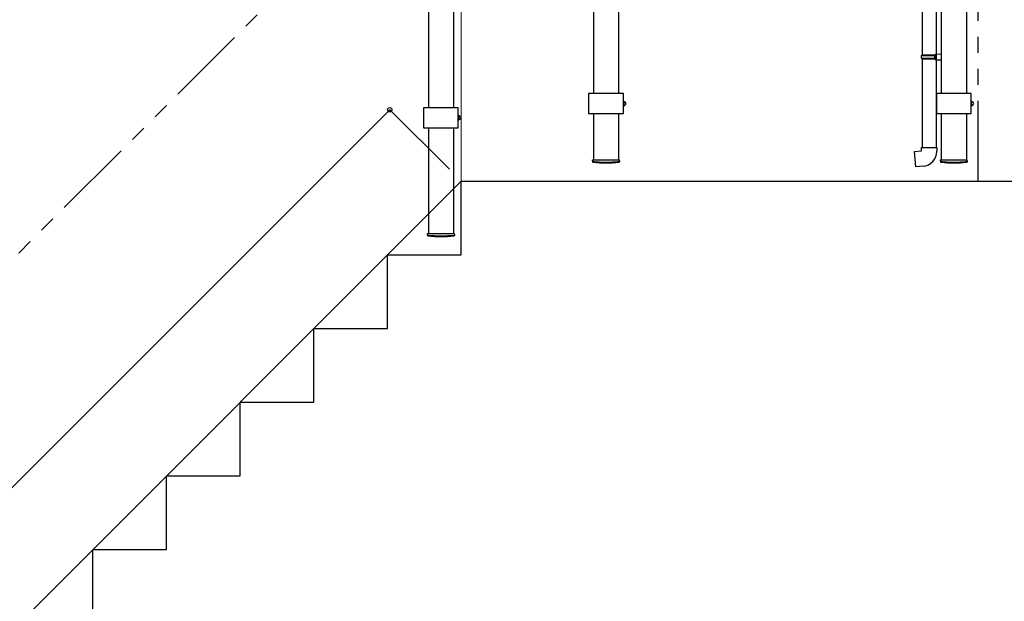
# Model space of a CAD drawing. Extents: x 0 to 15840, y 0 to 25651.
# Drawn here: x 6655 to 9578, y 17021 to 18748 of the extents above; entities that cross this region are included whole.
import ezdxf

# ---------------------------------------------------------------- set-up
doc = ezdxf.new("R2010")
doc.units = 0
doc.linetypes.add('PHANTOM2', pattern=[31.75, 15.875, -3.175, 3.175, -3.175, 3.175, -3.175])
for name, color, linetype, lineweight in [('YKK_12', 2, 'CONTINUOUS', 13), ('YKK_A1', 4, 'CONTINUOUS', 30), ('YKK_D', 6, 'CONTINUOUS', 13)]:
    doc.layers.add(name, color=color, linetype=linetype, lineweight=lineweight)

msp = doc.modelspace()

# ---------------------------------------------------------------- linework, layer by layer
at = {"layer": 'YKK_12', "ltscale": 15}
for p, q in [((7965.8, 18268.6), (7965.8, 21380.6)), ((4465.8, 14768.6), (7965.8, 18268.6))]:
    msp.add_line(p, q, dxfattribs=at)
at = {"layer": 'YKK_A1'}
for p, q in [((9333.8, 19531.4), (9333.8, 18643.4)), ((9375.8, 19528.8), (9375.8, 18646)), ((8358, 19219.1), (8358, 18529.1)), ((8433, 19219.1), (8433, 18529.1)), ((9390.8, 19219.1), (9390.8, 18529.1)), ((9465.8, 19219.1), (9465.8, 18529.1)), ((7868, 19176.8), (7868, 18486.8)), ((7943, 19176.8), (7943, 18486.8)), ((9331.8, 18641.4), (9332.8, 18643.4)), ((9331.8, 18641.4), (9375.8, 18641.4)), ((9331.8, 18633.4), (9331.8, 18641.4)), ((9331.8, 18633.4), (9375.8, 18633.4)), ((9331.8, 18633.4), (9332.8, 18631.4)), ((9332.8, 18643.4), (9375.8, 18643.4)), ((9332.8, 18631.4), (9375.8, 18631.4)), ((9333.8, 18631.4), (9333.8, 18368.6)), ((9371.3, 18641.4), (9370.8, 18643.4)), ((9371.3, 18633.4), (9370.8, 18631.4)), ((9371.3, 18633.4), (9371.3, 18641.4)), ((9373.8, 18645.9), (9390.8, 18646.4)), ((9373.8, 18643.9), (9373.8, 18645.9)), ((9373.8, 18643.9), (9375.8, 18643.9)), ((9373.8, 18630.9), (9375.8, 18630.9)), ((9373.8, 18628.9), (9373.8, 18630.9)), ((9373.8, 18628.9), (9390.8, 18628.4)), ((9375.8, 18630.9), (9375.8, 18643.9)), ((9375.8, 18643.4), (9375.8, 18631.4)), ((9375.8, 18628.8), (9375.8, 18368.6)), ((9390.8, 18646.4), (9390.8, 18628.4)), ((8447, 18529.1), (8344, 18529.1)), ((8344, 18529.1), (8344, 18469.1)), ((8447, 18469.1), (8447, 18529.1)), ((8447, 18506.6), (8447.7, 18506.6)), ((8448.3, 18505.6), (8447.7, 18506.6)), ((8448.3, 18505.6), (8448.3, 18492.6)), ((9479.8, 18529.1), (9376.8, 18529.1)), ((9376.8, 18529.1), (9376.8, 18469.1)), ((9479.8, 18469.1), (9479.8, 18529.1)), ((9479.8, 18506.6), (9480.5, 18506.6)), ((9481.1, 18505.6), (9480.5, 18506.6)), ((9481.1, 18505.6), (9481.1, 18492.6)), ((7957, 18486.8), (7854, 18486.8)), ((7854, 18486.8), (7854, 18426.8)), ((7957, 18426.8), (7957, 18486.8)), ((8447, 18502.8), (8447.7, 18502.8)), ((8447, 18495.3), (8447.7, 18495.3)), ((8447, 18491.6), (8447.7, 18491.6)), ((8448.3, 18492.6), (8447.7, 18491.6)), ((9479.8, 18502.8), (9480.5, 18502.8)), ((9479.8, 18495.3), (9480.5, 18495.3)), ((9479.8, 18491.6), (9480.5, 18491.6)), ((9481.1, 18492.6), (9480.5, 18491.6)), ((7957, 18464.3), (7957.7, 18464.3)), ((7957, 18460.5), (7957.7, 18460.5)), ((7957, 18453), (7957.7, 18453)), ((7957, 18449.3), (7957.7, 18449.3)), ((7958.3, 18463.3), (7957.7, 18464.3)), ((7958.3, 18450.3), (7957.7, 18449.3)), ((7958.3, 18463.3), (7958.3, 18450.3)), ((8344, 18469.1), (8447, 18469.1)), ((8358, 18469.1), (8358, 18331.6)), ((8433, 18469.1), (8433, 18331.6)), ((9376.8, 18469.1), (9479.8, 18469.1)), ((9390.8, 18469.1), (9390.8, 18331.6)), ((9465.8, 18469.1), (9465.8, 18331.6)), ((7854, 18426.8), (7957, 18426.8)), ((7868, 18426.8), (7868, 18112.8)), ((7943, 18426.8), (7943, 18112.8)), ((9311.8, 18356.8), (9331.8, 18358.6)), ((9331.8, 18358.6), (9331.8, 18368.6)), ((9331.8, 18368.6), (9377.8, 18368.6)), ((9377.8, 18368.6), (9377.8, 18357.7)), ((8355.8, 18331.6), (8435.1, 18331.6)), ((8355.8, 18328.6), (8355.8, 18331.6)), ((8435.2, 18328.6), (8435.1, 18331.6)), ((9315.8, 18311), (9311.8, 18356.8)), ((9388.6, 18331.6), (9467.9, 18331.6)), ((9388.6, 18328.6), (9388.6, 18331.6)), ((9468, 18328.6), (9467.9, 18331.6)), ((8355.8, 18328.6), (8355.8, 18325.9)), ((8435.2, 18328.6), (8435.1, 18325.9)), ((9336.7, 18312.8), (9315.8, 18311)), ((9388.6, 18328.6), (9388.6, 18325.9)), ((9468, 18328.6), (9467.9, 18325.9)), ((7965.8, 18268.6), (9650.8, 18268.6)), ((7965.8, 18049.8), (7965.8, 18268.6)), ((7865.8, 18112.8), (7945.1, 18112.8)), ((7865.8, 18109.8), (7865.8, 18112.8)), ((7865.8, 18109.8), (7865.8, 18107.2)), ((7945.2, 18109.8), (7945.1, 18112.8)), ((7945.2, 18109.8), (7945.2, 18107.2)), ((7747, 17831.1), (7747, 18049.8)), ((7747, 18049.8), (7965.8, 18049.8)), ((7528.3, 17612.3), (7528.3, 17831.1)), ((7528.3, 17831.1), (7747, 17831.1)), ((7309.5, 17393.6), (7309.5, 17612.3)), ((7309.5, 17612.3), (7528.3, 17612.3)), ((7090.8, 17174.8), (7090.8, 17393.6)), ((7090.8, 17393.6), (7309.5, 17393.6)), ((6872, 16956.1), (6872, 17174.8)), ((6872, 17174.8), (7090.8, 17174.8))]:
    msp.add_line(p, q, dxfattribs=at)
at = {"layer": 'YKK_A1', "linetype": 'PHANTOM2', "ltscale": 15}
for p, q in [((7965.8, 19368.6), (4465.8, 15868.6)), ((9500.8, 18268.6), (9500.8, 19363.3))]:
    msp.add_line(p, q, dxfattribs=at)
at = {"layer": 'YKK_A1'}
for centre, radius, start, end in [((8444.9, 18504.7), 3.32, 325.6158, 34.3842), ((8448.8, 18505.6), 0.5, 180, 265.5883), ((8448.3, 18499.1), 6, 274.4117, 85.5883), ((9477.7, 18504.7), 3.32, 325.6158, 34.3842), ((9481.6, 18505.6), 0.5, 180, 265.5883), ((9481.1, 18499.1), 6, 274.4117, 85.5883), ((8435.8, 18499.1), 12.4, 342.412, 17.588), ((8444.9, 18493.5), 3.32, 325.6158, 34.3842), ((8448.8, 18492.6), 0.5, 94.4117, 180), ((9468.6, 18499.1), 12.4, 342.412, 17.588), ((9477.7, 18493.5), 3.32, 325.6158, 34.3842), ((9481.6, 18492.6), 0.5, 94.4117, 180), ((7955, 18462.4), 3.32, 325.6158, 34.3842), ((7945.9, 18456.8), 12.4, 342.412, 17.588), ((7955, 18451.2), 3.32, 325.6158, 34.3842), ((7958.8, 18463.3), 0.5, 180, 265.5883), ((7958.8, 18450.3), 0.5, 94.4117, 180), ((7958.3, 18456.8), 6, 274.4117, 85.5883), ((9332.8, 18357.7), 45, 275, 0), ((8356.8, 18328.4), 1, 181, 262.9777), ((8356.8, 18325.9), 1, 181, 263.0403), ((8395.5, 18642.6), 317.5, 262.9777, 277.0223), ((8395.5, 18642.6), 320, 263.0403, 276.9597), ((8434.1, 18325.9), 1, 276.9597, 359), ((8434.2, 18328.4), 1, 277.0223, 359), ((9389.6, 18328.4), 1, 181, 262.9777), ((9389.6, 18325.9), 1, 181, 263.0403), ((9428.3, 18642.6), 317.5, 262.9777, 277.0223), ((9428.3, 18642.6), 320, 263.0403, 276.9597), ((9466.9, 18325.9), 1, 276.9597, 359), ((9467, 18328.4), 1, 277.0223, 359), ((7866.8, 18109.7), 1, 181, 262.9777), ((7866.8, 18107.2), 1, 181, 263.0403), ((7905.5, 18423.8), 317.5, 262.9777, 277.0223), ((7905.5, 18423.8), 320, 263.0403, 276.9597), ((7944.2, 18109.7), 1, 277.0223, 359), ((7944.2, 18107.2), 1, 276.9597, 359)]:
    msp.add_arc(centre, radius, start, end, dxfattribs=at)
at = {"layer": 'YKK_D'}
for p, q in [((7753.6, 18480.7), (4253.6, 14980.7)), ((7930.4, 18303.9), (7752.9, 18481.4))]:
    msp.add_line(p, q, dxfattribs=at)
at = {"layer": 'YKK_D', "linetype": 'ByBlock', "lineweight": -2}
msp.add_circle((7753.6, 18480.7), 6.38, dxfattribs=at)

doc.saveas('drawing.dxf')
